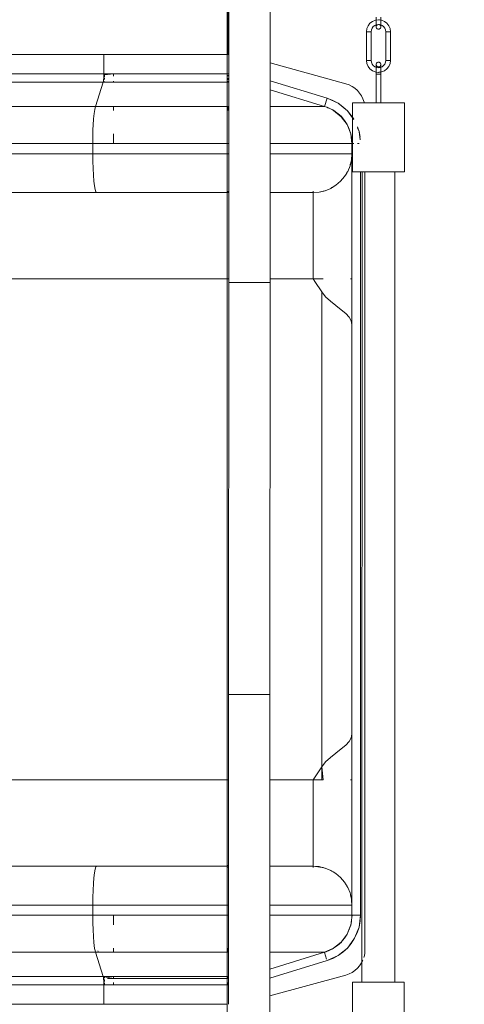
# Model space of a CAD drawing. Units: millimetres. Extents: x -4534 to 4839, y -3372 to 6021.
# Drawn here: x -498 to -241, y 3159 to 3729 of the extents above; entities that cross this region are included whole.
import ezdxf

# ---------------------------------------------------------------- set-up
doc = ezdxf.new("R2010")
doc.units = ezdxf.units.MM
doc.layers.add('Toestel 2D', color=7, linetype='Continuous', lineweight=20)

# ---------------------------------------------------------------- blocks, each defined once
blk = doc.blocks.new('WP-SC618')
at = {"layer": 'Toestel 2D'}
for p, q in [((-377.32, 6279.06), (-377.18, 6551.37)), ((-376.69, 6385.59), (-376.75, 6279.06)), ((-352.76, 6385.58), (-352.82, 6274.17)), ((-291.58, 6299.14), (-291.57, 6300.59)), ((-288.87, 6299.14), (-288.88, 6300.59)), ((-296.94, 6294), (-296.25, 6295.68)), ((-296.25, 6295.68), (-295.14, 6297.12)), ((-295.14, 6297.12), (-293.7, 6298.22)), ((-293.9, 6294.32), (-294.32, 6293.3)), ((-293.22, 6295.2), (-293.9, 6294.32)), ((-293.7, 6298.22), (-292.02, 6298.91)), ((-292.34, 6295.87), (-293.22, 6295.2)), ((-291.58, 6296.19), (-292.34, 6295.87)), ((-292.02, 6298.91), (-291.58, 6298.97)), ((-291.58, 6298.97), (-291.58, 6299.14)), ((-291.58, 6298.97), (-291.58, 6296.19)), ((-291.32, 6296.29), (-291.58, 6296.19)), ((-291.58, 6295.18), (-291.58, 6296.19)), ((-291.53, 6295.34), (-291.58, 6295.18)), ((-291.58, 6294.99), (-291.58, 6295.18)), ((-291.58, 6294.99), (-291.53, 6294.64)), ((-291.53, 6298.98), (-290.22, 6299.15)), ((-291.4, 6295.67), (-291.53, 6295.34)), ((-291.53, 6294.64), (-291.4, 6294.31)), ((-291.18, 6295.95), (-291.4, 6295.67)), ((-291.4, 6294.31), (-291.18, 6294.03)), ((-290.22, 6296.44), (-291.32, 6296.29)), ((-290.9, 6296.16), (-291.18, 6295.95)), ((-290.57, 6296.3), (-290.9, 6296.16)), ((-290.22, 6296.34), (-290.57, 6296.3)), ((-290.22, 6299.15), (-289.87, 6299.1)), ((-289.87, 6296.39), (-290.22, 6296.44)), ((-289.87, 6296.3), (-290.22, 6296.34)), ((-289.55, 6299.06), (-288.87, 6298.97)), ((-289.13, 6296.29), (-289.55, 6296.35)), ((-289.27, 6295.95), (-289.55, 6296.16)), ((-289.05, 6295.67), (-289.27, 6295.95)), ((-289.27, 6294.03), (-289.05, 6294.31)), ((-288.87, 6296.19), (-289.13, 6296.29)), ((-288.91, 6295.34), (-289.05, 6295.67)), ((-289.05, 6294.31), (-288.91, 6294.64)), ((-288.87, 6295.18), (-288.91, 6295.34)), ((-288.91, 6294.64), (-288.87, 6294.99)), ((-288.87, 6298.97), (-288.87, 6299.14)), ((-288.87, 6298.97), (-288.42, 6298.91)), ((-288.87, 6296.19), (-288.87, 6298.97)), ((-288.1, 6295.87), (-288.87, 6296.19)), ((-288.87, 6295.18), (-288.87, 6296.19)), ((-288.87, 6294.99), (-288.87, 6295.18)), ((-288.42, 6298.91), (-286.75, 6298.22)), ((-287.22, 6295.2), (-288.1, 6295.87)), ((-286.55, 6294.32), (-287.22, 6295.2)), ((-286.75, 6298.22), (-285.31, 6297.11)), ((-286.13, 6293.3), (-286.55, 6294.32)), ((-285.31, 6297.11), (-284.2, 6295.68)), ((-284.2, 6295.68), (-283.51, 6294)), ((-297.18, 6292.2), (-297.13, 6292.2)), ((-297.15, 6292.2), (-297.18, 6292.2)), ((-296.94, 6294), (-297.16, 6292.2)), ((-297.16, 6292.2), (-297.16, 6275.64)), ((-297.16, 6292.2), (-294.47, 6292.2)), ((-297.13, 6292.2), (-297.06, 6292.2)), ((-297.09, 6292.2), (-297.12, 6292.2)), ((-297.12, 6292.2), (-297.09, 6292.2)), ((-297.07, 6292.2), (-297.09, 6292.2)), ((-297.09, 6292.2), (-297.07, 6292.2)), ((-297.03, 6292.2), (-297.07, 6292.2)), ((-297.06, 6292.2), (-296.95, 6292.2)), ((-296.95, 6292.2), (-297.06, 6292.2)), ((-296.99, 6292.2), (-297.03, 6292.2)), ((-296.95, 6292.2), (-296.99, 6292.2)), ((-296.9, 6292.2), (-296.95, 6292.2)), ((-296.95, 6292.2), (-296.8, 6292.2)), ((-296.8, 6292.2), (-296.95, 6292.2)), ((-296.95, 6292.2), (-296.9, 6292.2)), ((-296.85, 6292.2), (-296.9, 6292.2)), ((-296.9, 6292.2), (-296.85, 6292.2)), ((-296.85, 6292.2), (-296.8, 6292.2)), ((-296.74, 6292.2), (-296.8, 6292.2)), ((-296.8, 6292.2), (-296.62, 6292.2)), ((-296.62, 6292.2), (-296.8, 6292.2)), ((-296.68, 6292.2), (-296.74, 6292.2)), ((-296.74, 6292.2), (-296.68, 6292.2)), ((-296.68, 6292.2), (-296.62, 6292.2)), ((-296.55, 6292.2), (-296.62, 6292.2)), ((-296.62, 6292.2), (-296.41, 6292.2)), ((-296.41, 6292.2), (-296.62, 6292.2)), ((-296.48, 6292.2), (-296.55, 6292.2)), ((-296.55, 6292.2), (-296.48, 6292.2)), ((-296.48, 6292.2), (-296.41, 6292.2)), ((-296.33, 6292.2), (-296.41, 6292.2)), ((-296.41, 6292.2), (-296.14, 6292.2)), ((-296.14, 6292.2), (-296.41, 6292.2)), ((-296.26, 6292.2), (-296.33, 6292.2)), ((-296.33, 6292.2), (-296.26, 6292.2)), ((-296.18, 6292.2), (-296.26, 6292.2)), ((-296.26, 6292.2), (-296.18, 6292.2)), ((-296.1, 6292.2), (-296.18, 6292.2)), ((-296.18, 6292.2), (-296.1, 6292.2)), ((-296.14, 6292.2), (-295.89, 6292.2)), ((-295.89, 6292.2), (-296.14, 6292.2)), ((-296.02, 6292.2), (-296.1, 6292.2)), ((-296.1, 6292.2), (-296.02, 6292.2)), ((-295.94, 6292.2), (-296.02, 6292.2)), ((-296.02, 6292.2), (-295.94, 6292.2)), ((-295.86, 6292.2), (-295.94, 6292.2)), ((-295.94, 6292.2), (-295.86, 6292.2)), ((-295.89, 6292.2), (-295.63, 6292.2)), ((-295.63, 6292.2), (-295.89, 6292.2)), ((-295.79, 6292.2), (-295.86, 6292.2)), ((-295.86, 6292.2), (-295.79, 6292.2)), ((-295.71, 6292.2), (-295.79, 6292.2)), ((-295.79, 6292.2), (-295.71, 6292.2)), ((-295.71, 6292.2), (-295.63, 6292.2)), ((-295.55, 6292.2), (-295.63, 6292.2)), ((-295.63, 6292.2), (-295.39, 6292.2)), ((-295.39, 6292.2), (-295.63, 6292.2)), ((-295.47, 6292.2), (-295.55, 6292.2)), ((-295.55, 6292.2), (-295.47, 6292.2)), ((-295.39, 6292.2), (-295.47, 6292.2)), ((-295.47, 6292.2), (-295.39, 6292.2)), ((-295.3, 6292.2), (-295.39, 6292.2)), ((-295.39, 6292.2), (-295.29, 6292.2)), ((-295.2, 6292.2), (-295.29, 6292.2)), ((-295.29, 6292.2), (-295.2, 6292.2)), ((-295.11, 6292.2), (-295.2, 6292.2)), ((-295.2, 6292.2), (-295.11, 6292.2)), ((-295.02, 6292.2), (-295.11, 6292.2)), ((-295.11, 6292.2), (-295.02, 6292.2)), ((-294.93, 6292.2), (-295.02, 6292.2)), ((-295.02, 6292.2), (-294.94, 6292.2)), ((-294.86, 6292.2), (-294.94, 6292.2)), ((-294.94, 6292.2), (-294.75, 6292.2)), ((-294.93, 6292.2), (-294.86, 6292.2)), ((-294.75, 6292.2), (-294.93, 6292.2)), ((-294.86, 6292.2), (-294.79, 6292.2)), ((-294.79, 6292.2), (-294.86, 6292.2)), ((-294.79, 6292.2), (-294.72, 6292.2)), ((-294.72, 6292.2), (-294.79, 6292.2)), ((-294.61, 6292.2), (-294.75, 6292.2)), ((-294.75, 6292.2), (-294.61, 6292.2)), ((-294.72, 6292.2), (-294.66, 6292.2)), ((-294.66, 6292.2), (-294.72, 6292.2)), ((-294.66, 6292.2), (-294.61, 6292.2)), ((-294.61, 6292.2), (-294.66, 6292.2)), ((-294.61, 6292.2), (-294.57, 6292.2)), ((-294.51, 6292.2), (-294.61, 6292.2)), ((-294.57, 6292.2), (-294.61, 6292.2)), ((-294.61, 6292.2), (-294.51, 6292.2)), ((-294.57, 6292.2), (-294.53, 6292.2)), ((-294.53, 6292.2), (-294.57, 6292.2)), ((-294.53, 6292.2), (-294.51, 6292.2)), ((-294.51, 6292.2), (-294.53, 6292.2)), ((-294.46, 6292.2), (-294.51, 6292.2)), ((-294.51, 6292.2), (-294.46, 6292.2)), ((-294.32, 6293.3), (-294.47, 6292.2)), ((-294.47, 6292.2), (-294.47, 6275.64)), ((-291.18, 6294.03), (-290.9, 6293.81)), ((-290.9, 6293.81), (-290.58, 6293.68)), ((-290.58, 6293.68), (-290.22, 6293.63)), ((-290.22, 6293.63), (-289.87, 6293.68)), ((-289.87, 6293.68), (-289.55, 6293.81)), ((-289.55, 6293.81), (-289.27, 6294.03)), ((-285.98, 6292.2), (-286.13, 6293.3)), ((-285.94, 6292.2), (-285.99, 6292.2)), ((-285.99, 6292.2), (-285.94, 6292.2)), ((-285.98, 6275.64), (-285.98, 6292.2)), ((-283.29, 6292.2), (-285.98, 6292.2)), ((-285.84, 6292.2), (-285.94, 6292.2)), ((-285.94, 6292.2), (-285.91, 6292.2)), ((-285.91, 6292.2), (-285.94, 6292.2)), ((-285.94, 6292.2), (-285.84, 6292.2)), ((-285.91, 6292.2), (-285.88, 6292.2)), ((-285.88, 6292.2), (-285.91, 6292.2)), ((-285.84, 6292.2), (-285.88, 6292.2)), ((-285.7, 6292.2), (-285.84, 6292.2)), ((-285.84, 6292.2), (-285.78, 6292.2)), ((-285.84, 6292.2), (-285.7, 6292.2)), ((-285.78, 6292.2), (-285.72, 6292.2)), ((-285.72, 6292.2), (-285.78, 6292.2)), ((-285.72, 6292.2), (-285.66, 6292.2)), ((-285.66, 6292.2), (-285.72, 6292.2)), ((-285.51, 6292.2), (-285.7, 6292.2)), ((-285.7, 6292.2), (-285.51, 6292.2)), ((-285.66, 6292.2), (-285.59, 6292.2)), ((-285.59, 6292.2), (-285.66, 6292.2)), ((-285.51, 6292.2), (-285.59, 6292.2)), ((-285.43, 6292.2), (-285.51, 6292.2)), ((-285.51, 6292.2), (-285.43, 6292.2)), ((-285.34, 6292.2), (-285.43, 6292.2)), ((-285.43, 6292.2), (-285.34, 6292.2)), ((-285.25, 6292.2), (-285.34, 6292.2)), ((-285.34, 6292.2), (-285.25, 6292.2)), ((-285.15, 6292.2), (-285.25, 6292.2)), ((-285.25, 6292.2), (-285.15, 6292.2)), ((-285.06, 6292.2), (-285.15, 6292.2)), ((-285.15, 6292.2), (-285.06, 6292.2)), ((-284.82, 6292.2), (-285.06, 6292.2)), ((-285.06, 6292.2), (-284.98, 6292.2)), ((-284.98, 6292.2), (-285.06, 6292.2)), ((-285.06, 6292.2), (-284.82, 6292.2)), ((-284.98, 6292.2), (-284.9, 6292.2)), ((-284.9, 6292.2), (-284.98, 6292.2)), ((-284.9, 6292.2), (-284.82, 6292.2)), ((-284.56, 6292.2), (-284.82, 6292.2)), ((-284.74, 6292.2), (-284.82, 6292.2)), ((-284.82, 6292.2), (-284.56, 6292.2)), ((-284.74, 6292.2), (-284.66, 6292.2)), ((-284.66, 6292.2), (-284.74, 6292.2)), ((-284.66, 6292.2), (-284.58, 6292.2)), ((-284.58, 6292.2), (-284.66, 6292.2)), ((-284.58, 6292.2), (-284.51, 6292.2)), ((-284.51, 6292.2), (-284.58, 6292.2)), ((-284.36, 6292.2), (-284.56, 6292.2)), ((-284.56, 6292.2), (-284.31, 6292.2)), ((-284.51, 6292.2), (-284.42, 6292.2)), ((-284.42, 6292.2), (-284.51, 6292.2)), ((-284.42, 6292.2), (-284.34, 6292.2)), ((-284.34, 6292.2), (-284.42, 6292.2)), ((-284.34, 6292.2), (-284.31, 6292.2)), ((-284.26, 6292.2), (-284.34, 6292.2)), ((-284.31, 6292.2), (-284.04, 6292.2)), ((-284.19, 6292.2), (-284.26, 6292.2)), ((-284.11, 6292.2), (-284.19, 6292.2)), ((-284.04, 6292.2), (-284.11, 6292.2)), ((-283.83, 6292.2), (-284.04, 6292.2)), ((-283.97, 6292.2), (-284.04, 6292.2)), ((-284.04, 6292.2), (-283.83, 6292.2)), ((-283.97, 6292.2), (-283.9, 6292.2)), ((-283.9, 6292.2), (-283.97, 6292.2)), ((-283.9, 6292.2), (-283.83, 6292.2)), ((-283.65, 6292.2), (-283.83, 6292.2)), ((-283.77, 6292.2), (-283.83, 6292.2)), ((-283.83, 6292.2), (-283.65, 6292.2)), ((-283.77, 6292.2), (-283.71, 6292.2)), ((-283.71, 6292.2), (-283.77, 6292.2)), ((-283.71, 6292.2), (-283.65, 6292.2)), ((-283.5, 6292.2), (-283.65, 6292.2)), ((-283.6, 6292.2), (-283.65, 6292.2)), ((-283.65, 6292.2), (-283.5, 6292.2)), ((-283.6, 6292.2), (-283.55, 6292.2)), ((-283.55, 6292.2), (-283.6, 6292.2)), ((-283.55, 6292.2), (-283.5, 6292.2)), ((-283.5, 6292.2), (-283.55, 6292.2)), ((-283.51, 6294), (-283.29, 6292.2)), ((-283.39, 6292.2), (-283.5, 6292.2)), ((-283.5, 6292.2), (-283.46, 6292.2)), ((-283.46, 6292.2), (-283.5, 6292.2)), ((-283.5, 6292.2), (-283.39, 6292.2)), ((-283.46, 6292.2), (-283.42, 6292.2)), ((-283.42, 6292.2), (-283.46, 6292.2)), ((-283.42, 6292.2), (-283.38, 6292.2)), ((-283.38, 6292.2), (-283.42, 6292.2)), ((-283.32, 6292.2), (-283.39, 6292.2)), ((-283.39, 6292.2), (-283.32, 6292.2)), ((-283.38, 6292.2), (-283.35, 6292.2)), ((-283.35, 6292.2), (-283.38, 6292.2)), ((-283.35, 6292.2), (-283.33, 6292.2)), ((-283.33, 6292.2), (-283.35, 6292.2)), ((-283.27, 6292.2), (-283.32, 6292.2)), ((-283.32, 6292.2), (-283.27, 6292.2)), ((-283.29, 6275.64), (-283.29, 6292.2)), ((-449.17, 6279.06), (-648.02, 6279.06)), ((-449.17, 6267.76), (-449.17, 6279.06)), ((-377.32, 6279.06), (-449.17, 6279.06)), ((-376.75, 6279.06), (-377.32, 6279.06)), ((-376.76, 6267.76), (-376.75, 6279.06)), ((-309.07, 6262.1), (-352.82, 6274.17)), ((-352.82, 6263.84), (-352.82, 6274.17)), ((-296.94, 6273.84), (-297.16, 6275.64)), ((-297.16, 6275.64), (-294.47, 6275.64)), ((-297.08, 6275.64), (-297.16, 6275.64)), ((-297.16, 6275.64), (-297.08, 6275.64)), ((-297.08, 6275.64), (-296.97, 6275.64)), ((-296.97, 6275.64), (-296.81, 6275.64)), ((-296.81, 6275.64), (-296.95, 6275.64)), ((-296.25, 6272.16), (-296.94, 6273.84)), ((-296.61, 6275.64), (-296.81, 6275.64)), ((-296.81, 6275.64), (-296.61, 6275.64)), ((-296.39, 6275.64), (-296.61, 6275.64)), ((-296.61, 6275.64), (-296.39, 6275.64)), ((-296.15, 6275.64), (-296.39, 6275.64)), ((-296.39, 6275.64), (-296.15, 6275.64)), ((-295.14, 6270.72), (-296.25, 6272.16)), ((-295.9, 6275.64), (-296.15, 6275.64)), ((-296.15, 6275.64), (-295.9, 6275.64)), ((-295.64, 6275.64), (-295.9, 6275.64)), ((-295.9, 6275.64), (-295.64, 6275.64)), ((-295.64, 6275.64), (-295.47, 6275.64)), ((-295.64, 6275.64), (-295.47, 6275.64)), ((-295.15, 6275.64), (-295.39, 6275.64)), ((-295.23, 6275.64), (-295.39, 6275.64)), ((-294.94, 6275.64), (-295.15, 6275.64)), ((-294.94, 6275.64), (-295.08, 6275.64)), ((-294.94, 6275.64), (-294.76, 6275.64)), ((-294.76, 6275.64), (-294.94, 6275.64)), ((-294.76, 6275.64), (-294.62, 6275.64)), ((-294.62, 6275.64), (-294.76, 6275.64)), ((-294.62, 6275.64), (-294.52, 6275.64)), ((-294.52, 6275.64), (-294.62, 6275.64)), ((-294.52, 6275.64), (-294.48, 6275.64)), ((-294.48, 6275.64), (-294.52, 6275.64)), ((-294.47, 6275.64), (-294.32, 6274.54)), ((-294.32, 6274.54), (-293.9, 6273.52)), ((-293.9, 6273.52), (-293.23, 6272.64)), ((-293.23, 6272.64), (-292.35, 6271.96)), ((-292.35, 6271.96), (-291.58, 6271.64)), ((-291.54, 6273.61), (-291.58, 6273.26)), ((-291.58, 6273.26), (-291.57, 6273.16)), ((-291.58, 6273.07), (-291.57, 6273.16)), ((-291.58, 6272.51), (-291.58, 6273.07)), ((-291.58, 6271.64), (-291.58, 6272.51)), ((-291.58, 6271.62), (-291.58, 6271.64)), ((-291.58, 6271.62), (-291.58, 6268.86)), ((-291.54, 6271.63), (-291.32, 6271.54)), ((-291.4, 6273.93), (-291.54, 6273.61)), ((-291.54, 6272.91), (-291.4, 6272.58)), ((-291.18, 6274.22), (-291.4, 6273.93)), ((-291.4, 6272.58), (-291.18, 6272.3)), ((-291.32, 6271.54), (-290.23, 6271.4)), ((-290.9, 6274.43), (-291.18, 6274.22)), ((-291.18, 6272.3), (-290.9, 6272.08)), ((-290.58, 6274.57), (-290.9, 6274.43)), ((-290.9, 6272.08), (-290.58, 6271.95)), ((-290.23, 6274.61), (-290.58, 6274.57)), ((-290.58, 6271.95), (-290.23, 6271.9)), ((-289.87, 6274.57), (-290.23, 6274.61)), ((-289.87, 6271.95), (-290.23, 6271.9)), ((-290.23, 6271.4), (-289.87, 6271.44)), ((-289.55, 6274.43), (-289.87, 6274.57)), ((-289.27, 6274.22), (-289.55, 6274.43)), ((-289.55, 6272.08), (-289.27, 6272.3)), ((-289.55, 6271.48), (-289.13, 6271.54)), ((-289.05, 6273.93), (-289.27, 6274.22)), ((-289.27, 6272.3), (-289.05, 6272.58)), ((-289.13, 6271.54), (-288.87, 6271.62)), ((-288.92, 6273.61), (-289.05, 6273.93)), ((-289.05, 6272.58), (-288.92, 6272.91)), ((-288.87, 6273.26), (-288.92, 6273.61)), ((-288.92, 6272.91), (-288.87, 6273.07)), ((-288.87, 6273.07), (-288.87, 6273.26)), ((-288.87, 6271.62), (-288.87, 6273.07)), ((-288.87, 6271.62), (-288.1, 6271.96)), ((-288.87, 6269.11), (-288.87, 6271.62)), ((-288.1, 6271.96), (-287.22, 6272.64)), ((-287.22, 6272.64), (-286.55, 6273.52)), ((-286.55, 6273.52), (-286.13, 6274.54)), ((-286.13, 6274.54), (-285.98, 6275.64)), ((-285.94, 6275.64), (-285.99, 6275.64)), ((-285.99, 6275.64), (-285.94, 6275.64)), ((-283.29, 6275.64), (-285.98, 6275.64)), ((-285.84, 6275.64), (-285.94, 6275.64)), ((-285.94, 6275.64), (-285.84, 6275.64)), ((-285.7, 6275.64), (-285.84, 6275.64)), ((-285.84, 6275.64), (-285.7, 6275.64)), ((-285.51, 6275.64), (-285.7, 6275.64)), ((-285.7, 6275.64), (-285.51, 6275.64)), ((-285.3, 6275.64), (-285.51, 6275.64)), ((-285.51, 6275.64), (-285.3, 6275.64)), ((-284.2, 6272.16), (-285.31, 6270.72)), ((-285.3, 6275.64), (-285.06, 6275.64)), ((-285.3, 6275.64), (-285.06, 6275.64)), ((-284.81, 6275.64), (-285.06, 6275.64)), ((-284.81, 6275.64), (-285.06, 6275.64)), ((-284.81, 6275.64), (-284.55, 6275.64)), ((-284.55, 6275.64), (-284.81, 6275.64)), ((-284.55, 6275.64), (-284.3, 6275.64)), ((-284.31, 6275.64), (-284.55, 6275.64)), ((-284.3, 6275.64), (-284.06, 6275.64)), ((-283.51, 6273.84), (-284.2, 6272.16)), ((-284.06, 6275.64), (-283.84, 6275.64)), ((-283.84, 6275.64), (-284.06, 6275.64)), ((-283.84, 6275.64), (-283.64, 6275.64)), ((-283.64, 6275.64), (-283.84, 6275.64)), ((-283.64, 6275.64), (-283.48, 6275.64)), ((-283.48, 6275.64), (-283.64, 6275.64)), ((-283.29, 6275.64), (-283.51, 6273.84)), ((-283.48, 6275.64), (-283.37, 6275.64)), ((-283.37, 6275.64), (-283.48, 6275.64)), ((-283.37, 6275.64), (-283.29, 6275.64)), ((-283.29, 6275.64), (-283.37, 6275.64)), ((-648.02, 6267.76), (-449.17, 6267.76)), ((-449.23, 6265.39), (-449.2, 6265.95)), ((-449.2, 6265.95), (-449.18, 6266.53)), ((-449.18, 6266.53), (-449.17, 6267.14)), ((-449.17, 6267.14), (-449.17, 6267.76)), ((-449.17, 6267.76), (-448.69, 6267.76)), ((-448.69, 6267.19), (-449.17, 6267.14)), ((-443.58, 6267.76), (-448.69, 6267.19)), ((-448.69, 6267.76), (-443.58, 6267.76)), ((-448.69, 6267.76), (-448.69, 6267.19)), ((-448.69, 6267.19), (-448.69, 6266.64)), ((-448.69, 6266.53), (-448.69, 6266)), ((-443.58, 6267.76), (-443.58, 6266.5)), ((-443.58, 6267.76), (-376.76, 6267.76)), ((-377.33, 6266.5), (-377.33, 6267.13)), ((-376.76, 6262.98), (-376.76, 6267.76)), ((-293.7, 6269.62), (-295.14, 6270.72)), ((-292.03, 6268.92), (-293.7, 6269.62)), ((-292.03, 6268.92), (-291.58, 6268.86)), ((-291.58, 6267.66), (-291.58, 6268.86)), ((-291.58, 6268.86), (-290.23, 6268.68)), ((-291.58, 6267.66), (-291.56, 6267.66)), ((-291.56, 6267.66), (-291.57, 6251.1)), ((-291.57, 6267.66), (-291.53, 6267.66)), ((-288.88, 6267.66), (-291.56, 6267.66)), ((-291.51, 6267.66), (-291.56, 6267.66)), ((-291.45, 6267.66), (-291.53, 6267.66)), ((-291.53, 6267.66), (-291.45, 6267.66)), ((-291.51, 6267.66), (-291.47, 6267.66)), ((-291.51, 6267.66), (-291.48, 6267.66)), ((-291.47, 6267.66), (-291.51, 6267.66)), ((-291.48, 6267.66), (-291.51, 6267.66)), ((-291.48, 6267.66), (-291.45, 6267.66)), ((-291.47, 6267.66), (-291.43, 6267.66)), ((-291.43, 6267.66), (-291.47, 6267.66)), ((-291.33, 6267.66), (-291.45, 6267.66)), ((-291.41, 6267.66), (-291.45, 6267.66)), ((-291.45, 6267.66), (-291.33, 6267.66)), ((-291.43, 6267.66), (-291.38, 6267.66)), ((-291.38, 6267.66), (-291.43, 6267.66)), ((-291.41, 6267.66), (-291.37, 6267.66)), ((-291.37, 6267.66), (-291.41, 6267.66)), ((-291.38, 6267.66), (-291.32, 6267.66)), ((-291.32, 6267.66), (-291.38, 6267.66)), ((-291.37, 6267.66), (-291.33, 6267.66)), ((-291.17, 6267.66), (-291.33, 6267.66)), ((-291.28, 6267.66), (-291.33, 6267.66)), ((-291.33, 6267.66), (-291.17, 6267.66)), ((-291.32, 6267.66), (-291.25, 6267.66)), ((-291.25, 6267.66), (-291.32, 6267.66)), ((-291.28, 6267.66), (-291.22, 6267.66)), ((-291.22, 6267.66), (-291.28, 6267.66)), ((-291.25, 6267.66), (-291.18, 6267.66)), ((-291.25, 6267.66), (-291.07, 6267.66)), ((-291.25, 6267.66), (-291.18, 6267.66)), ((-291.07, 6267.66), (-291.25, 6267.66)), ((-291.22, 6267.66), (-291.17, 6267.66)), ((-291.1, 6267.66), (-291.18, 6267.66)), ((-291.18, 6267.66), (-291.1, 6267.66)), ((-290.95, 6267.66), (-291.17, 6267.66)), ((-291.11, 6267.66), (-291.17, 6267.66)), ((-291.17, 6267.66), (-290.95, 6267.66)), ((-291.11, 6267.66), (-291.05, 6267.66)), ((-291.05, 6267.66), (-291.11, 6267.66)), ((-291.02, 6267.66), (-291.1, 6267.66)), ((-291.1, 6267.66), (-291.02, 6267.66)), ((-291.07, 6267.66), (-290.85, 6267.66)), ((-290.85, 6267.66), (-291.07, 6267.66)), ((-291.05, 6267.66), (-290.98, 6267.66)), ((-290.98, 6267.66), (-291.05, 6267.66)), ((-290.93, 6267.66), (-291.02, 6267.66)), ((-291.02, 6267.66), (-290.93, 6267.66)), ((-290.98, 6267.66), (-290.91, 6267.66)), ((-290.91, 6267.66), (-290.98, 6267.66)), ((-290.72, 6267.66), (-290.95, 6267.66)), ((-290.95, 6267.66), (-290.72, 6267.66)), ((-290.93, 6267.66), (-290.85, 6267.66)), ((-290.91, 6267.66), (-290.84, 6267.66)), ((-290.84, 6267.66), (-290.91, 6267.66)), ((-290.85, 6267.66), (-290.74, 6267.66)), ((-290.85, 6267.66), (-290.61, 6267.66)), ((-290.85, 6267.66), (-290.74, 6267.66)), ((-290.61, 6267.66), (-290.85, 6267.66)), ((-290.84, 6267.66), (-290.77, 6267.66)), ((-290.77, 6267.66), (-290.84, 6267.66)), ((-290.77, 6267.66), (-290.7, 6267.66)), ((-290.7, 6267.66), (-290.77, 6267.66)), ((-290.64, 6267.66), (-290.74, 6267.66)), ((-290.74, 6267.66), (-290.64, 6267.66)), ((-290.48, 6267.66), (-290.72, 6267.66)), ((-290.72, 6267.66), (-290.48, 6267.66)), ((-290.7, 6267.66), (-290.62, 6267.66)), ((-290.62, 6267.66), (-290.7, 6267.66)), ((-290.54, 6267.66), (-290.64, 6267.66)), ((-290.64, 6267.66), (-290.54, 6267.66)), ((-290.62, 6267.66), (-290.55, 6267.66)), ((-290.55, 6267.66), (-290.62, 6267.66)), ((-290.61, 6267.66), (-290.36, 6267.66)), ((-290.36, 6267.66), (-290.61, 6267.66)), ((-290.55, 6267.66), (-290.46, 6267.66)), ((-290.46, 6267.66), (-290.55, 6267.66)), ((-290.43, 6267.66), (-290.54, 6267.66)), ((-290.54, 6267.66), (-290.43, 6267.66)), ((-290.23, 6267.66), (-290.48, 6267.66)), ((-290.48, 6267.66), (-290.23, 6267.66)), ((-290.46, 6267.66), (-290.38, 6267.66)), ((-290.38, 6267.66), (-290.46, 6267.66)), ((-290.33, 6267.66), (-290.43, 6267.66)), ((-290.43, 6267.66), (-290.33, 6267.66)), ((-290.38, 6267.66), (-290.3, 6267.66)), ((-290.3, 6267.66), (-290.38, 6267.66)), ((-290.36, 6267.66), (-290.1, 6267.66)), ((-290.1, 6267.66), (-290.36, 6267.66)), ((-290.23, 6267.66), (-290.33, 6267.66)), ((-290.33, 6267.66), (-290.23, 6267.66)), ((-290.3, 6267.66), (-290.23, 6267.66)), ((-289.91, 6268.72), (-290.23, 6268.68)), ((-290.12, 6267.66), (-290.23, 6267.66)), ((-289.97, 6267.66), (-290.23, 6267.66)), ((-290.23, 6267.66), (-290.12, 6267.66)), ((-290.15, 6267.66), (-290.23, 6267.66)), ((-290.23, 6267.66), (-289.97, 6267.66)), ((-290.15, 6267.66), (-290.07, 6267.66)), ((-290.07, 6267.66), (-290.15, 6267.66)), ((-290.02, 6267.66), (-290.12, 6267.66)), ((-290.12, 6267.66), (-290.02, 6267.66)), ((-290.1, 6267.66), (-289.97, 6267.66)), ((-289.96, 6267.66), (-290.1, 6267.66)), ((-290.07, 6267.66), (-289.99, 6267.66)), ((-289.99, 6267.66), (-290.07, 6267.66)), ((-289.96, 6267.66), (-290.02, 6267.66)), ((-290.02, 6267.66), (-289.97, 6267.66)), ((-289.91, 6267.66), (-289.99, 6267.66)), ((-289.97, 6267.66), (-289.73, 6267.66)), ((-289.83, 6267.66), (-289.91, 6267.66)), ((-289.75, 6267.66), (-289.83, 6267.66)), ((-288.87, 6268.86), (-289.81, 6268.74)), ((-289.68, 6267.66), (-289.75, 6267.66)), ((-289.73, 6267.66), (-289.6, 6267.66)), ((-289.73, 6267.66), (-289.68, 6267.66)), ((-289.73, 6267.66), (-289.5, 6267.66)), ((-289.5, 6267.66), (-289.71, 6267.66)), ((-289.71, 6267.66), (-289.6, 6267.66)), ((-289.6, 6267.66), (-289.71, 6267.66)), ((-289.68, 6267.66), (-289.61, 6267.66)), ((-289.61, 6267.66), (-289.68, 6267.66)), ((-289.61, 6267.66), (-289.54, 6267.66)), ((-289.54, 6267.66), (-289.61, 6267.66)), ((-289.6, 6267.66), (-289.52, 6267.66)), ((-289.6, 6267.66), (-289.38, 6267.66)), ((-289.6, 6267.66), (-289.52, 6267.66)), ((-289.38, 6267.66), (-289.6, 6267.66)), ((-289.54, 6267.66), (-289.47, 6267.66)), ((-289.47, 6267.66), (-289.54, 6267.66)), ((-289.43, 6267.66), (-289.52, 6267.66)), ((-289.52, 6267.66), (-289.43, 6267.66)), ((-289.28, 6267.66), (-289.5, 6267.66)), ((-289.5, 6267.66), (-289.28, 6267.66)), ((-289.47, 6267.66), (-289.4, 6267.66)), ((-289.4, 6267.66), (-289.47, 6267.66)), ((-289.35, 6267.66), (-289.43, 6267.66)), ((-289.43, 6267.66), (-289.35, 6267.66)), ((-289.4, 6267.66), (-289.34, 6267.66)), ((-289.34, 6267.66), (-289.4, 6267.66)), ((-289.38, 6267.66), (-289.19, 6267.66)), ((-289.19, 6267.66), (-289.38, 6267.66)), ((-289.27, 6267.66), (-289.35, 6267.66)), ((-289.35, 6267.66), (-289.27, 6267.66)), ((-289.34, 6267.66), (-289.28, 6267.66)), ((-289.13, 6267.66), (-289.28, 6267.66)), ((-289.23, 6267.66), (-289.28, 6267.66)), ((-289.28, 6267.66), (-289.13, 6267.66)), ((-289.27, 6267.66), (-289.19, 6267.66)), ((-289.23, 6267.66), (-289.18, 6267.66)), ((-289.18, 6267.66), (-289.23, 6267.66)), ((-289.19, 6267.66), (-289.14, 6267.66)), ((-289.14, 6267.66), (-289.19, 6267.66)), ((-289.18, 6267.66), (-289.13, 6267.66)), ((-289.14, 6267.66), (-289.08, 6267.66)), ((-289.08, 6267.66), (-289.14, 6267.66)), ((-289, 6267.66), (-289.13, 6267.66)), ((-289.08, 6267.66), (-289.13, 6267.66)), ((-289.13, 6267.66), (-289, 6267.66)), ((-289.08, 6267.66), (-289.02, 6267.66)), ((-289.08, 6267.66), (-289.04, 6267.66)), ((-289.02, 6267.66), (-289.08, 6267.66)), ((-289.04, 6267.66), (-289.08, 6267.66)), ((-289.04, 6267.66), (-289, 6267.66)), ((-289.02, 6267.66), (-288.98, 6267.66)), ((-288.98, 6267.66), (-289.02, 6267.66)), ((-288.92, 6267.66), (-289, 6267.66)), ((-288.97, 6267.66), (-289, 6267.66)), ((-289, 6267.66), (-288.92, 6267.66)), ((-288.98, 6267.66), (-288.94, 6267.66)), ((-288.94, 6267.66), (-288.98, 6267.66)), ((-288.97, 6267.66), (-288.94, 6267.66)), ((-288.94, 6267.66), (-288.97, 6267.66)), ((-288.94, 6267.66), (-288.88, 6267.66)), ((-288.88, 6267.66), (-288.94, 6267.66)), ((-288.88, 6267.66), (-288.92, 6267.66)), ((-288.92, 6267.66), (-288.88, 6267.66)), ((-288.88, 6267.66), (-288.87, 6268.86)), ((-288.88, 6267.66), (-288.88, 6251.1)), ((-288.87, 6268.86), (-288.87, 6269.11)), ((-288.43, 6268.92), (-288.87, 6268.86)), ((-286.75, 6269.62), (-288.43, 6268.92)), ((-285.31, 6270.72), (-286.75, 6269.62)), ((-645.23, 6262.98), (-449.51, 6262.98)), ((-453.98, 6248.95), (-449.51, 6262.98)), ((-449.51, 6262.98), (-449.42, 6263.35)), ((-449.51, 6262.98), (-448.7, 6262.98)), ((-449.42, 6263.35), (-449.34, 6263.89)), ((-449.34, 6263.89), (-449.28, 6264.58)), ((-449.28, 6264.58), (-449.23, 6265.39)), ((-448.7, 6263.1), (-448.7, 6263.37)), ((-448.7, 6262.98), (-448.7, 6263.1)), ((-448.7, 6262.98), (-443.58, 6262.98)), ((-448.69, 6265.38), (-448.69, 6264.55)), ((-443.58, 6262.98), (-443.58, 6263.5)), ((-443.58, 6262.98), (-377.33, 6262.98)), ((-377.33, 6264.3), (-377.33, 6265.32)), ((-377.33, 6262.98), (-377.33, 6263.5)), ((-377.33, 6262.98), (-376.76, 6262.98)), ((-376.77, 6248.95), (-376.76, 6262.98)), ((-352.83, 6258.61), (-352.82, 6263.84)), ((-352.82, 6263.84), (-319.97, 6253.73)), ((-307.23, 6261.46), (-309.07, 6262.1)), ((-307.23, 6261.46), (-305.48, 6260.59)), ((-303.87, 6259.49), (-305.48, 6260.59)), ((-352.83, 6258.61), (-321.44, 6248.95)), ((-352.83, 6248.95), (-352.83, 6258.61)), ((-303.87, 6259.49), (-302.41, 6258.2)), ((-301.13, 6256.73), (-302.41, 6258.2)), ((-301.13, 6256.73), (-300.05, 6255.1)), ((-299.19, 6253.35), (-300.05, 6255.1)), ((-453.98, 6248.95), (-666.45, 6248.95)), ((-453.98, 6248.95), (-454.38, 6247.26)), ((-443.58, 6248.95), (-453.98, 6248.95)), ((-443.58, 6248.95), (-443.58, 6246.59)), ((-443.58, 6248.95), (-376.77, 6248.95)), ((-377.34, 6246.59), (-377.34, 6248.63)), ((-376.78, 6227.44), (-376.77, 6248.95)), ((-352.84, 6227.44), (-352.83, 6248.95)), ((-352.83, 6248.95), (-321.44, 6248.95)), ((-321.42, 6249.01), (-321.44, 6248.95)), ((-321.44, 6248.95), (-320.16, 6248.47)), ((-319.97, 6253.73), (-321.42, 6249.01)), ((-321.42, 6249.01), (-320.16, 6248.47)), ((-319.97, 6253.73), (-316.7, 6252.49)), ((-313.62, 6250.85), (-319.97, 6253.73)), ((-316.7, 6252.49), (-313.62, 6250.85)), ((-313.62, 6250.85), (-310.76, 6248.82)), ((-308.19, 6246.46), (-313.62, 6250.85)), ((-310.76, 6248.82), (-308.19, 6246.46)), ((-305.23, 6242.68), (-305.23, 6251.1)), ((-305.23, 6251.1), (-298.49, 6251.1)), ((-299.19, 6253.35), (-298.56, 6251.5)), ((-298.49, 6251.1), (-298.56, 6251.5)), ((-298.49, 6251.1), (-291.57, 6251.1)), ((-291.57, 6251.1), (-288.88, 6251.1)), ((-291.46, 6251.1), (-291.53, 6251.1)), ((-291.41, 6251.1), (-291.51, 6251.1)), ((-291.4, 6251.1), (-291.51, 6251.1)), ((-291.33, 6251.1), (-291.46, 6251.1)), ((-291.26, 6251.1), (-291.41, 6251.1)), ((-291.26, 6251.1), (-291.4, 6251.1)), ((-291.16, 6251.1), (-291.33, 6251.1)), ((-291.07, 6251.1), (-291.26, 6251.1)), ((-291.07, 6251.1), (-291.26, 6251.1)), ((-290.96, 6251.1), (-291.16, 6251.1)), ((-290.85, 6251.1), (-291.07, 6251.1)), ((-290.85, 6251.1), (-291.07, 6251.1)), ((-290.73, 6251.1), (-290.96, 6251.1)), ((-290.61, 6251.1), (-290.85, 6251.1)), ((-290.61, 6251.1), (-290.85, 6251.1)), ((-290.48, 6251.1), (-290.73, 6251.1)), ((-290.36, 6251.1), (-290.61, 6251.1)), ((-290.36, 6251.1), (-290.61, 6251.1)), ((-290.23, 6251.1), (-290.48, 6251.1)), ((-290.1, 6251.1), (-290.36, 6251.1)), ((-290.1, 6251.1), (-290.36, 6251.1)), ((-289.97, 6251.1), (-290.23, 6251.1)), ((-289.97, 6251.1), (-290.1, 6251.1)), ((-289.97, 6251.1), (-290.1, 6251.1)), ((-289.6, 6251.1), (-289.73, 6251.1)), ((-289.6, 6251.1), (-289.73, 6251.1)), ((-289.5, 6251.1), (-289.72, 6251.1)), ((-289.38, 6251.1), (-289.6, 6251.1)), ((-289.38, 6251.1), (-289.6, 6251.1)), ((-289.29, 6251.1), (-289.5, 6251.1)), ((-289.19, 6251.1), (-289.38, 6251.1)), ((-289.19, 6251.1), (-289.38, 6251.1)), ((-289.12, 6251.1), (-289.29, 6251.1)), ((-289.05, 6251.1), (-289.19, 6251.1)), ((-289, 6251.1), (-289.12, 6251.1)), ((-288.91, 6251.1), (-289, 6251.1)), ((-288.88, 6251.1), (-288.94, 6251.1)), ((-288.89, 6251.1), (-288.94, 6251.1)), ((-288.87, 6251.1), (-288.91, 6251.1)), ((-288.88, 6251.1), (-275.23, 6251.1)), ((-275.23, 6211.1), (-275.23, 6251.1)), ((-454.74, 6244.83), (-455.05, 6241.73)), ((-454.38, 6247.26), (-454.74, 6244.83)), ((-320.16, 6248.47), (-319.14, 6248.02)), ((-320.16, 6248.47), (-318.77, 6247.94)), ((-318.77, 6247.94), (-316.15, 6246.74)), ((-318.77, 6247.94), (-318.05, 6247.55)), ((-318.05, 6247.55), (-316.15, 6246.74)), ((-318.05, 6247.55), (-316.24, 6246.59)), ((-311.8, 6243), (-316.24, 6246.59)), ((-316.24, 6246.59), (-314.07, 6245.05)), ((-314.07, 6245.05), (-316.15, 6246.74)), ((-314.07, 6245.05), (-313.91, 6244.94)), ((-313.91, 6244.94), (-313.76, 6244.8)), ((-313.76, 6244.8), (-311.68, 6243.12)), ((-313.76, 6244.8), (-311.8, 6243)), ((-308.41, 6238.41), (-311.8, 6243)), ((-311.8, 6243), (-310.64, 6241.62)), ((-309.96, 6240.81), (-311.68, 6243.12)), ((-311.68, 6243.12), (-310.64, 6241.62)), ((-308.19, 6246.46), (-305.94, 6243.78)), ((-305.23, 6242.44), (-308.19, 6246.46)), ((-305.94, 6243.78), (-305.23, 6242.68)), ((-455.29, 6238.1), (-455.41, 6235.58)), ((-455.05, 6241.73), (-455.29, 6238.1)), ((-310.64, 6241.62), (-309.96, 6240.81)), ((-310.64, 6241.62), (-308.41, 6238.41)), ((-309.96, 6240.81), (-308.41, 6238.41)), ((-306.28, 6233.11), (-308.41, 6238.41)), ((-308.41, 6238.41), (-307.63, 6236.77)), ((-307.18, 6235.83), (-308.26, 6238.49)), ((-308.26, 6238.49), (-307.63, 6236.77)), ((-305.23, 6242.68), (-304.49, 6241.54)), ((-305.23, 6242.44), (-305.23, 6242.68)), ((-304.49, 6241.45), (-305.23, 6242.44)), ((-305.23, 6227.44), (-305.23, 6242.44)), ((-302.36, 6237.15), (-301.44, 6234.37)), ((-455.49, 6232.94), (-455.54, 6230.21)), ((-455.41, 6235.58), (-455.49, 6232.94)), ((-443.58, 6233.11), (-443.58, 6227.44)), ((-307.63, 6236.77), (-307.18, 6235.83)), ((-307.63, 6236.77), (-306.28, 6233.11)), ((-307.18, 6235.83), (-306.28, 6233.11)), ((-305.56, 6227.44), (-306.28, 6233.11)), ((-306.28, 6233.11), (-305.9, 6231.1)), ((-305.74, 6230.3), (-306.12, 6233.15)), ((-305.9, 6231.1), (-306.12, 6233.15)), ((-301.44, 6234.37), (-302.36, 6236.65)), ((-301.44, 6234.37), (-300.83, 6231.21)), ((-300.83, 6229.59), (-301.44, 6234.37)), ((-685.31, 6227.44), (-455.56, 6227.44)), ((-455.54, 6230.21), (-455.56, 6227.44)), ((-455.56, 6227.44), (-443.58, 6227.44)), ((-455.56, 6227.44), (-455.56, 6221.56)), ((-443.58, 6227.44), (-376.78, 6227.44)), ((-376.78, 6221.56), (-376.78, 6227.44)), ((-352.85, 6221.56), (-352.84, 6227.44)), ((-352.84, 6227.44), (-305.56, 6227.44)), ((-305.9, 6231.1), (-305.74, 6230.3)), ((-305.65, 6228.81), (-305.9, 6231.1)), ((-305.74, 6230.3), (-305.65, 6228.81)), ((-305.65, 6228.81), (-305.5, 6227.44)), ((-305.65, 6228.81), (-305.56, 6227.44)), ((-305.5, 6227.44), (-305.56, 6227.44)), ((-305.56, 6227.44), (-305.56, 6221.56)), ((-305.5, 6227.44), (-305.23, 6227.44)), ((-305.23, 6211.1), (-305.23, 6227.44)), ((-305.23, 6227.44), (-304.49, 6227.44)), ((-301.34, 6227.44), (-302.36, 6227.44)), ((-455.56, 6221.56), (-685.31, 6221.56)), ((-455.52, 6217.21), (-455.56, 6221.56)), ((-376.78, 6221.56), (-455.56, 6221.56)), ((-376.79, 6199.06), (-376.78, 6221.56)), ((-352.86, 6199.06), (-352.85, 6221.56)), ((-305.56, 6221.56), (-352.85, 6221.56)), ((-305.84, 6218.04), (-305.56, 6221.56)), ((-305.56, 6149.06), (-305.56, 6221.56)), ((-455.39, 6213.02), (-455.52, 6217.21)), ((-308.01, 6211.35), (-306.66, 6214.61)), ((-306.48, 6215.37), (-306.69, 6214.86)), ((-306.66, 6214.61), (-306.48, 6215.37)), ((-306.48, 6215.37), (-305.84, 6218.04)), ((-306.33, 6215.74), (-306.48, 6215.37)), ((-305.84, 6218.04), (-306.33, 6215.74)), ((-455.19, 6209.16), (-455.39, 6213.02)), ((-454.91, 6205.76), (-455.19, 6209.16)), ((-309.86, 6208.34), (-308.93, 6209.84)), ((-308.93, 6209.84), (-308.42, 6210.68)), ((-308.57, 6210.31), (-308.93, 6209.84)), ((-308.42, 6210.68), (-308.57, 6210.31)), ((-308.42, 6210.68), (-308.01, 6211.35)), ((-305.23, 6211.1), (-300.56, 6211.1)), ((-300.56, 6211.1), (-300.56, 5780.68)), ((-300.56, 6211.1), (-299.73, 6211.1)), ((-299.76, 5753.62), (-299.73, 6211.1)), ((-299.73, 6211.1), (-298.06, 6211.1)), ((-298.06, 5760.48), (-298.06, 6211.1)), ((-298.06, 6211.1), (-280.73, 6211.1)), ((-280.76, 5741.81), (-280.73, 6211.1)), ((-280.73, 6211.1), (-275.23, 6211.1)), ((-454.58, 6202.96), (-454.91, 6205.76)), ((-454.2, 6200.86), (-454.58, 6202.96)), ((-316.34, 6202.44), (-314.83, 6203.36)), ((-314.83, 6203.36), (-312.15, 6205.65)), ((-312.15, 6205.65), (-309.86, 6208.34)), ((-453.32, 6199.06), (-550.41, 6199.06)), ((-453.77, 6199.52), (-454.2, 6200.86)), ((-453.32, 6199.06), (-453.77, 6199.52)), ((-377.36, 6199.06), (-453.32, 6199.06)), ((-377.36, 6199.06), (-377.36, 6199.83)), ((-377.36, 6199.06), (-376.79, 6199.06)), ((-376.82, 6149.06), (-376.79, 6199.06)), ((-352.89, 6149.06), (-352.86, 6199.06)), ((-328.06, 6199.06), (-352.86, 6199.06)), ((-328.06, 6199.83), (-328.06, 6199.06)), ((-328.06, 6199.06), (-324.54, 6199.34)), ((-328.06, 6199.06), (-328.06, 6149.06)), ((-324.54, 6199.34), (-321.87, 6199.98)), ((-322.24, 6199.83), (-324.54, 6199.34)), ((-321.87, 6199.98), (-322.24, 6199.83)), ((-321.87, 6199.98), (-321.11, 6200.16)), ((-321.5, 6200.13), (-321.87, 6199.98)), ((-321.11, 6200.16), (-317.84, 6201.51)), ((-317.84, 6201.51), (-317.17, 6201.93)), ((-317.17, 6201.93), (-316.34, 6202.44)), ((-316.81, 6202.08), (-317.17, 6201.93)), ((-316.34, 6202.44), (-316.81, 6202.08)), ((-550.41, 6149.06), (-376.82, 6149.06)), ((-376.95, 5908.53), (-376.82, 6147.06)), ((-376.82, 6147.06), (-376.82, 6149.06)), ((-352.89, 6147.05), (-376.82, 6147.06)), ((-352.89, 6147.05), (-353.01, 5908.52)), ((-352.89, 6149.06), (-328.06, 6149.06)), ((-352.89, 6149.06), (-352.89, 6147.05)), ((-328.06, 6149.06), (-323.06, 6149.06)), ((-327.08, 6147.61), (-328.06, 6149.06)), ((-323.06, 6141.54), (-327.08, 6147.61)), ((-323.06, 6149.17), (-323.06, 6149.06)), ((-323.06, 6149.06), (-322.24, 6149.06)), ((-306.33, 6149.06), (-305.56, 6149.06)), ((-305.56, 6149.06), (-305.56, 6122.62)), ((-323.06, 5866.58), (-323.06, 6141.54)), ((-323.06, 6141.54), (-320.8, 6138.72)), ((-320.8, 6138.72), (-318.05, 6136.15)), ((-318.05, 6136.15), (-314.85, 6133.62)), ((-314.85, 6133.62), (-311.71, 6131.22)), ((-311.71, 6131.22), (-309.13, 6129.01)), ((-309.13, 6129.01), (-307.18, 6126.85)), ((-307.18, 6126.85), (-305.97, 6124.73)), ((-305.97, 6124.73), (-305.56, 6122.62)), ((-305.56, 5885.5), (-305.56, 6122.62)), ((-376.95, 5908.53), (-376.97, 5859.06)), ((-353.01, 5908.52), (-376.95, 5908.53)), ((-353.04, 5859.06), (-353.01, 5908.52)), ((-305.56, 5885.5), (-305.97, 5883.4)), ((-305.56, 5859.06), (-305.56, 5885.5)), ((-309.14, 5879.11), (-311.72, 5876.9)), ((-307.18, 5881.27), (-309.14, 5879.11)), ((-305.97, 5883.4), (-307.18, 5881.27)), ((-314.86, 5874.49), (-318.06, 5871.96)), ((-311.72, 5876.9), (-314.86, 5874.49)), ((-323.06, 5866.58), (-326.09, 5862)), ((-320.81, 5869.4), (-323.06, 5866.58)), ((-323.06, 5866.58), (-323.06, 5859.06)), ((-323.06, 5866.58), (-322.24, 5859.06)), ((-318.06, 5871.96), (-320.81, 5869.4)), ((-328.06, 5859.06), (-326.09, 5862)), ((-328.06, 5859.06), (-326.09, 5862)), ((-376.97, 5859.06), (-550.41, 5859.06)), ((-376.97, 5859.06), (-377, 5809.06)), ((-353.07, 5809.06), (-353.04, 5859.06)), ((-328.06, 5859.06), (-353.04, 5859.06)), ((-328.06, 5859.06), (-328.06, 5850.47)), ((-323.06, 5859.06), (-328.06, 5859.06)), ((-322.24, 5859.06), (-323.06, 5859.06)), ((-306.33, 5859.06), (-305.56, 5859.06)), ((-305.56, 5787.93), (-305.56, 5859.06)), ((-328.06, 5850.47), (-328.06, 5809.06)), ((-377.57, 5809.06), (-377.57, 5809.68)), ((-453.33, 5809.06), (-550.41, 5809.06)), ((-454.58, 5805.17), (-454.91, 5802.37)), ((-454.2, 5807.26), (-454.58, 5805.17)), ((-453.77, 5808.6), (-454.2, 5807.26)), ((-453.33, 5809.06), (-453.77, 5808.6)), ((-377.57, 5809.06), (-453.33, 5809.06)), ((-377, 5809.06), (-377.57, 5809.06)), ((-377.57, 5808.3), (-377.57, 5808.45)), ((-377, 5809.06), (-377.01, 5786.56)), ((-353.07, 5809.06), (-353.08, 5786.56)), ((-328.06, 5809.06), (-353.07, 5809.06)), ((-324.54, 5808.79), (-328.06, 5809.06)), ((-328.06, 5808.76), (-328.06, 5809.06)), ((-328.06, 5809.06), (-322.82, 5808.37)), ((-328.06, 5808.51), (-328.06, 5808.3)), ((-322.82, 5808.37), (-324.54, 5808.79)), ((-322.82, 5808.37), (-322.24, 5808.3)), ((-321.87, 5808.15), (-322.82, 5808.37)), ((-322.24, 5808.3), (-321.87, 5808.15)), ((-321.87, 5808.15), (-321.5, 5807.99)), ((-321.11, 5807.96), (-321.87, 5808.15)), ((-317.84, 5806.61), (-321.11, 5807.96)), ((-317.17, 5806.2), (-317.84, 5806.61)), ((-317.17, 5806.2), (-316.81, 5806.05)), ((-316.34, 5805.69), (-317.17, 5806.2)), ((-316.81, 5806.05), (-316.34, 5805.69)), ((-314.83, 5804.77), (-316.34, 5805.69)), ((-312.15, 5802.47), (-314.83, 5804.77)), ((-455.19, 5798.97), (-455.39, 5795.1)), ((-454.91, 5802.37), (-455.19, 5798.97)), ((-309.86, 5799.79), (-312.15, 5802.47)), ((-308.93, 5798.28), (-309.86, 5799.79)), ((-308.93, 5798.28), (-308.57, 5797.81)), ((-308.42, 5797.45), (-308.93, 5798.28)), ((-455.39, 5795.1), (-455.52, 5790.92)), ((-308.57, 5797.81), (-308.42, 5797.45)), ((-308.01, 5796.78), (-308.42, 5797.45)), ((-306.66, 5793.52), (-308.01, 5796.78)), ((-306.48, 5792.75), (-306.66, 5793.52)), ((-306.48, 5792.75), (-306.33, 5792.39)), ((-306.17, 5791.45), (-306.48, 5792.75)), ((-455.52, 5790.92), (-455.56, 5786.56)), ((-306.33, 5792.39), (-306.17, 5791.45)), ((-306.17, 5791.45), (-305.84, 5790.08)), ((-305.56, 5787.93), (-305.84, 5790.08)), ((-305.76, 5789.08), (-305.84, 5790.08)), ((-305.76, 5789.08), (-305.56, 5787.93)), ((-305.56, 5786.56), (-305.76, 5789.08)), ((-305.56, 5787.93), (-305.56, 5786.56)), ((-685.31, 5786.56), (-455.56, 5786.56)), ((-455.56, 5780.68), (-455.56, 5786.56)), ((-377.01, 5786.56), (-455.56, 5786.56)), ((-377.01, 5786.56), (-377.02, 5780.68)), ((-353.08, 5780.68), (-353.08, 5786.56)), ((-305.56, 5786.56), (-353.08, 5786.56)), ((-305.56, 5786.56), (-305.56, 5780.68)), ((-455.56, 5780.68), (-685.31, 5780.68)), ((-443.58, 5780.68), (-455.56, 5780.68)), ((-455.56, 5780.68), (-455.52, 5776.33)), ((-455.52, 5776.33), (-455.39, 5772.14)), ((-443.58, 5780.68), (-443.58, 5775.02)), ((-443.58, 5780.68), (-377.02, 5780.68)), ((-377.02, 5780.68), (-377.03, 5759.18)), ((-353.08, 5780.68), (-353.09, 5759.18)), ((-353.08, 5780.68), (-305.56, 5780.68)), ((-305.9, 5777.03), (-306.28, 5775.02)), ((-305.74, 5777.83), (-306.12, 5774.97)), ((-305.9, 5777.03), (-306.12, 5774.97)), ((-305.74, 5777.83), (-305.9, 5777.03)), ((-305.65, 5779.32), (-305.74, 5777.83)), ((-305.5, 5780.68), (-305.65, 5779.32)), ((-305.56, 5780.68), (-305.65, 5779.32)), ((-305.5, 5780.68), (-305.56, 5780.68)), ((-300.56, 5780.68), (-305.5, 5780.68)), ((-301.44, 5773.76), (-300.56, 5780.68)), ((-300.78, 5777.19), (-301.44, 5773.76)), ((-300.56, 5780.68), (-300.78, 5777.19)), ((-455.39, 5772.14), (-455.19, 5768.27)), ((-311.8, 5765.12), (-308.41, 5769.72)), ((-309.96, 5767.31), (-308.26, 5769.63)), ((-308.41, 5769.72), (-309.39, 5768.2)), ((-308.26, 5769.63), (-309.39, 5768.2)), ((-308.41, 5769.72), (-306.28, 5775.02)), ((-307.27, 5772.12), (-308.41, 5769.72)), ((-307.27, 5772.12), (-308.26, 5769.63)), ((-307.18, 5772.3), (-307.27, 5772.12)), ((-307.12, 5772.49), (-307.18, 5772.3)), ((-306.28, 5775.02), (-307.12, 5772.49)), ((-307.12, 5772.49), (-306.12, 5774.97)), ((-304.04, 5767.28), (-301.44, 5773.76)), ((-302.54, 5770.44), (-304.04, 5767.28)), ((-301.44, 5773.76), (-302.54, 5770.44)), ((-455.19, 5768.27), (-454.91, 5764.88)), ((-454.91, 5764.88), (-454.71, 5763.03)), ((-316.24, 5761.53), (-311.8, 5765.12)), ((-313.91, 5763.19), (-311.68, 5765.01)), ((-311.8, 5765.12), (-313.14, 5763.9)), ((-311.68, 5765.01), (-313.14, 5763.9)), ((-309.39, 5768.2), (-311.8, 5765.12)), ((-309.96, 5767.31), (-311.8, 5765.12)), ((-309.39, 5768.2), (-309.96, 5767.31)), ((-308.19, 5761.67), (-304.04, 5767.28)), ((-305.94, 5764.34), (-308.19, 5761.67)), ((-304.04, 5767.28), (-305.94, 5764.34)), ((-676.2, 5759.18), (-453.98, 5759.18)), ((-454.71, 5763.03), (-454.48, 5761.44)), ((-454.48, 5761.44), (-454.23, 5760.15)), ((-454.23, 5760.15), (-453.98, 5759.18)), ((-449.51, 5745.15), (-453.98, 5759.18)), ((-453.98, 5759.18), (-452.31, 5759.18)), ((-452.57, 5760), (-452.31, 5759.18)), ((-452.31, 5759.18), (-443.58, 5759.18)), ((-443.58, 5761.53), (-443.58, 5759.18)), ((-443.58, 5759.18), (-377.03, 5759.18)), ((-377.6, 5759.7), (-377.6, 5761.53)), ((-377.03, 5759.18), (-377.03, 5745.15)), ((-321.44, 5759.18), (-353.1, 5749.44)), ((-353.1, 5749.44), (-353.09, 5759.18)), ((-353.09, 5759.18), (-321.44, 5759.18)), ((-321.44, 5759.18), (-316.24, 5761.53)), ((-320.16, 5759.66), (-321.44, 5759.18)), ((-321.42, 5759.12), (-321.44, 5759.18)), ((-321.42, 5759.12), (-320.16, 5759.66)), ((-320.2, 5755.15), (-321.42, 5759.12)), ((-320.16, 5759.66), (-318.05, 5760.57)), ((-318.77, 5760.19), (-320.16, 5759.66)), ((-318.77, 5760.19), (-316.15, 5761.39)), ((-318.05, 5760.57), (-318.77, 5760.19)), ((-316.24, 5761.53), (-318.05, 5760.57)), ((-318.05, 5760.57), (-316.15, 5761.39)), ((-313.14, 5763.9), (-316.24, 5761.53)), ((-313.91, 5763.19), (-316.24, 5761.53)), ((-313.14, 5763.9), (-313.91, 5763.19)), ((-313.62, 5757.28), (-308.19, 5761.67)), ((-310.76, 5759.3), (-313.62, 5757.28)), ((-308.19, 5761.67), (-310.76, 5759.3)), ((-298.56, 5756.62), (-298.19, 5758.54)), ((-298.19, 5758.54), (-298.06, 5760.48)), ((-319.97, 5754.4), (-353.1, 5744.2)), ((-319.97, 5754.4), (-313.62, 5757.28)), ((-316.7, 5755.64), (-319.97, 5754.4)), ((-313.62, 5757.28), (-316.7, 5755.64)), ((-301.13, 5751.4), (-300.05, 5753.02)), ((-300.05, 5753.02), (-299.76, 5753.62)), ((-299.76, 5753.62), (-299.29, 5754.57)), ((-299.76, 5741.81), (-299.76, 5753.62)), ((-298.72, 5756.16), (-298.56, 5756.62)), ((-353.1, 5744.2), (-353.1, 5749.44)), ((-307.23, 5746.67), (-305.48, 5747.54)), ((-305.48, 5747.54), (-303.87, 5748.63)), ((-303.87, 5748.63), (-302.41, 5749.93)), ((-302.41, 5749.93), (-301.13, 5751.4)), ((-645.23, 5745.15), (-449.51, 5745.15)), ((-449.51, 5745.15), (-449.42, 5744.77)), ((-448.7, 5745.15), (-449.51, 5745.15)), ((-449.42, 5744.77), (-449.34, 5744.23)), ((-449.34, 5744.23), (-449.28, 5743.54)), ((-449.28, 5743.54), (-449.23, 5742.74)), ((-449.23, 5742.74), (-449.2, 5742.18)), ((-449.2, 5742.18), (-449.18, 5741.59)), ((-449.18, 5741.59), (-449.17, 5740.98)), ((-448.7, 5745.15), (-448.7, 5745.03)), ((-443.58, 5745.15), (-448.7, 5745.15)), ((-448.7, 5745.03), (-448.69, 5744.19)), ((-443.58, 5744.06), (-448.7, 5745.03)), ((-448.69, 5743.47), (-448.69, 5742.23)), ((-448.69, 5741.59), (-448.69, 5740.37)), ((-446.93, 5744.06), (-443.58, 5744.06)), ((-443.58, 5745.15), (-377.61, 5745.15)), ((-443.58, 5745.15), (-443.58, 5744.06)), ((-443.58, 5744.06), (-377.61, 5744.06)), ((-443.58, 5741.63), (-443.58, 5740.37)), ((-377.03, 5745.15), (-377.61, 5745.15)), ((-377.61, 5744.06), (-377.61, 5745.15)), ((-377.04, 5744.06), (-377.61, 5744.06)), ((-377.61, 5743.83), (-377.61, 5744.06)), ((-377.61, 5740.37), (-377.61, 5741.63)), ((-377.03, 5745.15), (-377.04, 5744.06)), ((-377.04, 5744.06), (-377.04, 5740.37)), ((-353.11, 5733.88), (-309.07, 5746.02)), ((-353.11, 5733.88), (-353.1, 5744.2)), ((-309.07, 5746.02), (-307.23, 5746.67)), ((-305.26, 5701.81), (-305.26, 5741.81)), ((-305.26, 5741.81), (-299.76, 5741.81)), ((-280.76, 5741.81), (-299.76, 5741.81)), ((-280.76, 5741.81), (-275.26, 5741.81)), ((-275.26, 5701.81), (-275.26, 5741.81)), ((-449.17, 5740.37), (-645.16, 5740.37)), ((-449.17, 5740.98), (-449.17, 5740.37)), ((-449.17, 5740.37), (-449.17, 5729.06)), ((-449.17, 5740.37), (-448.69, 5740.37)), ((-448.69, 5740.37), (-443.58, 5740.37)), ((-425.31, 5740.37), (-443.58, 5740.37)), ((-425.31, 5740.37), (-377.61, 5740.37)), ((-377.61, 5740.37), (-377.04, 5740.37)), ((-377.04, 5740.37), (-377.04, 5729.06)), ((-353.11, 5733.88), (-353.14, 5669.99)), ((-648.02, 5729.06), (-449.17, 5729.06)), ((-377.61, 5729.06), (-449.17, 5729.06))]:
    blk.add_line(p, q, dxfattribs=at)
blk.add_lwpolyline([(1504.54, 5581.41), (1528.39, 5451.9), (575.02, 4902.11), (-377.76, 5452.88), (-377.76, 6551.7), (-253.23, 6596.26)], close=True, dxfattribs=at)

msp = doc.modelspace()

# ---------------------------------------------------------------- block references
msp.add_blockref('WP-SC618', (0, -2570.06))

doc.saveas('drawing.dxf')
